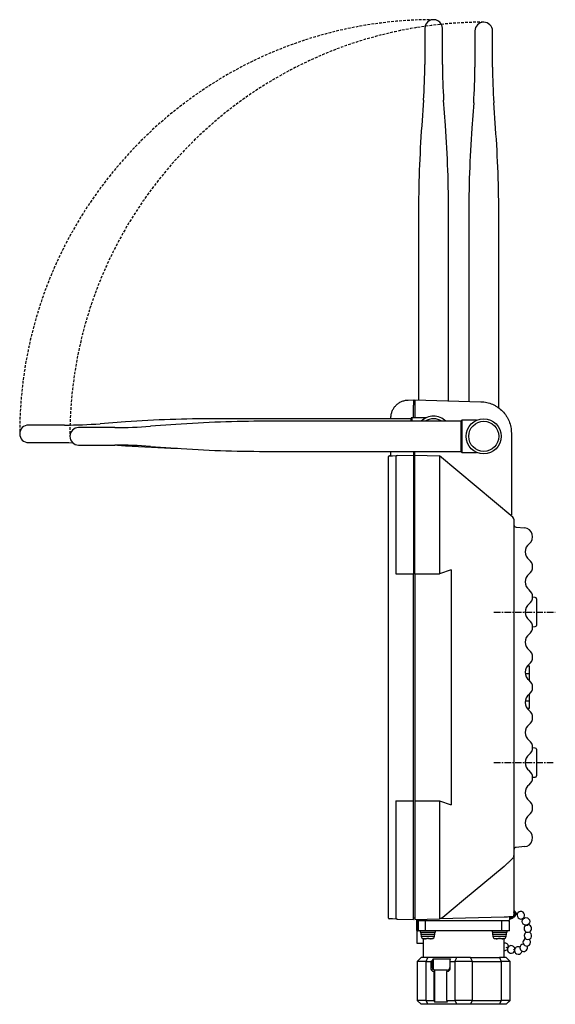
# Model space of a CAD drawing. Extents: x -669 to 669, y -333 to 332.
# Drawn here: x 455 to 669, y -60 to 332 of the extents above; entities that cross this region are included whole.
import ezdxf

# ---------------------------------------------------------------- set-up
doc = ezdxf.new("R2010")
doc.units = 0
doc.header["$LTSCALE"] = 0.083333
doc.linetypes.add('CENTER', pattern=[50.8, 31.75, -6.35, 6.35, -6.35])
doc.linetypes.add('HIDDENX2', pattern=[19.05, 12.7, -6.35])
doc.layers.get('0').update_dxf_attribs({"linetype": 'CONTINUOUS'})

msp = doc.modelspace()

# ---------------------------------------------------------------- linework, layer by layer
at = {"color": 7, "linetype": 'CONTINUOUS'}
for p, q in [((616.92, 329), (616.92, 314.63)), ((623.92, 314.63), (623.92, 329)), ((636.92, 328), (636.92, 313.63)), ((643.92, 313.63), (643.92, 328)), ((616.42, 300.38), (615.69, 290.29)), ((625.15, 290.29), (624.43, 300.38)), ((636.42, 299.38), (635.69, 289.29)), ((645.15, 289.29), (644.43, 299.38)), ((614.42, 254.66), (614.42, 180.95)), ((626.42, 180.63), (626.42, 254.66)), ((634.42, 253.66), (634.42, 180.42)), ((646.42, 177.75), (646.42, 253.66)), ((610.24, 180.94), (612.42, 181)), ((612.42, 181), (612.42, 180.91)), ((612.42, 180.91), (612.42, 179.08)), ((612.92, 180.5), (612.42, 180.5)), ((612.92, 180.9), (612.92, 180.98)), ((612.92, 180.98), (639.25, 180.3)), ((612.92, 180.9), (612.92, 179.07)), ((612.42, 179.08), (612.42, 178.87)), ((612.42, 173.9), (612.42, 178.87)), ((612.92, 178.86), (612.92, 179.07)), ((612.92, 178.86), (612.92, 173.9)), ((611.42, 173.5), (533.26, 173.5)), ((603.42, 173.5), (603.42, 173.94)), ((611.42, 172.5), (611.42, 173.6)), ((617.59, 173.9), (611.72, 173.9)), ((611.72, 173.9), (611.72, 172.5)), ((637.59, 172.9), (631.72, 172.9)), ((631.72, 172.9), (631.72, 160.1)), ((473.29, 171), (458.92, 171)), ((493.29, 170), (478.92, 170)), ((497.64, 172.23), (487.54, 171.51)), ((517.64, 171.23), (507.54, 170.51)), ((631.42, 172.5), (553.26, 172.5)), ((631.42, 160.4), (631.42, 172.6)), ((651.42, 167.8), (651.42, 135.25)), ((458.92, 164), (473.29, 164)), ((473.29, 164), (475.07, 163.99)), ((475.07, 163.99), (476.5, 163.97)), ((478.92, 163), (493.29, 163)), ((494.47, 162.99), (497.64, 162.77)), ((497.64, 162.77), (497.64, 162.95)), ((507.54, 162.49), (517.64, 161.77)), ((553.26, 160.5), (631.42, 160.5)), ((602.42, -25.45), (602.42, 158.44)), ((603.42, 159.26), (603.42, 160.5)), ((604.05, 158.78), (605.91, 158.83)), ((605.42, 158.33), (605.42, 111.75)), ((605.91, 158.83), (612.46, 159)), ((612.42, 160.5), (612.42, 149)), ((612.92, 149), (612.92, 160.5)), ((612.92, 158.98), (622.75, 158.73)), ((652.06, 134.3), (622.75, 158.73)), ((622.75, 158.73), (622.75, 111.75)), ((631.72, 160.1), (637.58, 160.1)), ((612.42, 149), (612.42, 111.59)), ((612.92, 111.59), (612.92, 149)), ((652.42, 133.53), (652.42, 4)), ((653.34, 130.28), (656.73, 129.98)), ((605.42, 111.75), (612.42, 111.75)), ((612.42, -26), (612.42, 111.59)), ((612.92, 111.75), (622.75, 111.75)), ((612.92, 111.59), (612.92, -25.99)), ((627.42, 113.27), (622.75, 111.75)), ((627.42, 113.27), (627.42, 19.73)), ((660.95, 102.3), (659.92, 102.35)), ((661.42, 101.8), (661.42, 96.5)), ((661.42, 96.5), (661.42, 91.19)), ((659.92, 90.64), (660.95, 90.69)), ((658.47, 74.86), (657.7, 74.86)), ((658.47, 75), (657.8, 75)), ((658.47, 75), (658.47, 74.86)), ((658.47, 74.86), (658.47, 71.99)), ((656.96, 71.99), (658.47, 71.99)), ((658.47, 71.99), (658.47, 69.37)), ((658.47, 63.63), (658.47, 61.01)), ((658.47, 61.01), (656.96, 61.01)), ((658.47, 61.01), (658.47, 58.13)), ((657.7, 58.13), (658.47, 58.13)), ((657.8, 58), (658.47, 58)), ((658.47, 58.13), (658.47, 58)), ((660.95, 42.3), (659.92, 42.35)), ((661.42, 41.8), (661.42, 36.5)), ((661.42, 36.5), (661.42, 31.19)), ((659.92, 30.64), (660.95, 30.69)), ((605.42, 21.24), (612.42, 21.24)), ((605.42, 21.24), (605.42, -25.33)), ((612.92, 21.24), (622.75, 21.24)), ((622.75, 21.24), (627.42, 19.73)), ((622.75, 21.24), (622.75, -25.73)), ((652.42, 1.72), (652.42, -0.33)), ((656.73, 3.01), (653.34, 2.71)), ((652.42, -0.6), (652.42, -24.47)), ((647.76, -5.53), (644.69, -8.09)), ((648.53, -4.89), (647.76, -5.53)), ((644.69, -8.09), (632.4, -18.33)), ((652.42, -15.5), (652.52, -15.5)), ((632.4, -18.33), (624.16, -25.19)), ((605.91, -25.83), (604.05, -25.78)), ((605.91, -25.83), (612.42, -26)), ((612.92, -25.5), (612.42, -25.5)), ((612.92, -25.99), (622.75, -25.73)), ((613.72, -30.45), (613.72, -25.97)), ((647.62, -26.5), (613.72, -26.5)), ((613.92, -26.5), (613.92, -30.5)), ((614.22, -26.5), (614.22, -30.5)), ((617.22, -30.5), (617.22, -26.5)), ((648.53, -25.06), (622.92, -25.73)), ((650.32, -26.5), (647.62, -26.5)), ((647.62, -30.5), (647.62, -26.5)), ((649.2, -25.04), (648.53, -25.06)), ((649.84, -25.02), (649.2, -25.04)), ((650.43, -25.01), (649.84, -25.02)), ((650.94, -24.99), (650.43, -25.01)), ((650.62, -25), (650.62, -26.2)), ((650.62, -30.5), (650.62, -26.5)), ((651.37, -24.98), (650.94, -24.99)), ((651.68, -24.97), (651.37, -24.98)), ((651.87, -24.97), (651.68, -24.97)), ((651.94, -24.97), (651.87, -24.97)), ((613.72, -30.45), (613.72, -35.11)), ((613.92, -30.5), (614.22, -30.5)), ((613.92, -35.5), (613.92, -30.5)), ((617.22, -30.5), (614.22, -30.5)), ((615.14, -30.5), (615.14, -31)), ((615.14, -31), (621.14, -31)), ((615.39, -31), (615.39, -31.8)), ((647.62, -30.5), (617.22, -30.5)), ((620.89, -31.8), (620.89, -31)), ((621.14, -31), (621.14, -30.5)), ((643.71, -30.5), (643.71, -31)), ((643.71, -31), (649.71, -31)), ((643.96, -31), (643.96, -31.8)), ((650.62, -30.5), (647.62, -30.5)), ((649.46, -31.8), (649.46, -31)), ((649.71, -31), (649.71, -30.5)), ((615.39, -31.8), (615.46, -32.64)), ((615.39, -31.8), (620.89, -31.8)), ((615.46, -32.64), (620.81, -32.64)), ((616.38, -33.62), (616.34, -33.61)), ((616.38, -33.62), (617.74, -33.62)), ((617.74, -33.61), (617.74, -33.62)), ((618.07, -33.62), (617.74, -33.61)), ((617.74, -33.62), (617.74, -33.74)), ((618.07, -33.62), (618.11, -33.62)), ((618.11, -33.62), (618.16, -33.62)), ((618.16, -33.62), (618.2, -33.62)), ((618.54, -33.62), (618.54, -33.61)), ((618.54, -33.62), (619.89, -33.62)), ((618.54, -33.74), (618.54, -33.62)), ((619.94, -33.61), (619.89, -33.62)), ((619.94, -33.62), (619.94, -33.61)), ((620.81, -32.64), (620.89, -31.8)), ((643.96, -31.8), (649.46, -31.8)), ((643.96, -31.8), (644.03, -32.64)), ((644.03, -32.64), (649.39, -32.64)), ((644.96, -33.62), (644.91, -33.61)), ((644.96, -33.62), (646.31, -33.62)), ((646.65, -33.62), (646.31, -33.61)), ((646.31, -33.61), (646.31, -33.62)), ((646.31, -33.62), (646.31, -33.74)), ((646.65, -33.62), (646.68, -33.62)), ((646.68, -33.62), (646.74, -33.62)), ((646.74, -33.62), (646.78, -33.62)), ((647.11, -33.62), (647.11, -33.61)), ((647.11, -33.74), (647.11, -33.62)), ((647.11, -33.62), (648.47, -33.62)), ((648.51, -33.61), (648.47, -33.62)), ((648.51, -33.62), (648.51, -33.61)), ((648.57, -41.2), (648.57, -33.62)), ((649.39, -32.64), (649.46, -31.8)), ((613.92, -35.5), (616.27, -35.5)), ((616.27, -35.5), (616.27, -41.2)), ((615.42, -41.2), (613.92, -42.7)), ((613.92, -42.7), (613.92, -58.3)), ((617.42, -42.7), (613.92, -42.7)), ((618.17, -41.2), (615.42, -41.2)), ((617.42, -42.7), (618.17, -41.2)), ((617.42, -42.7), (619.28, -42.7)), ((617.42, -58.3), (617.42, -42.7)), ((629.67, -41.2), (618.17, -41.2)), ((619.28, -42.7), (619.96, -42.2)), ((619.28, -42.7), (619.28, -45.2)), ((619.96, -42.2), (620.21, -41.7)), ((619.96, -45.2), (619.96, -42.2)), ((620.21, -41.7), (627.14, -41.7)), ((620.21, -41.7), (620.21, -45.2)), ((627.14, -41.7), (626.89, -42.2)), ((626.89, -42.2), (626.89, -45.2)), ((626.89, -42.2), (627.07, -42.7)), ((627.07, -45.2), (627.07, -42.7)), ((627.07, -42.7), (628.92, -42.7)), ((628.92, -42.7), (629.67, -41.2)), ((635.92, -42.7), (628.92, -42.7)), ((628.92, -42.7), (628.92, -58.3)), ((635.17, -41.2), (629.67, -41.2)), ((635.17, -41.2), (646.67, -41.2)), ((635.92, -42.7), (635.17, -41.2)), ((635.92, -58.3), (635.92, -42.7)), ((635.92, -42.7), (647.42, -42.7)), ((646.67, -41.2), (647.42, -42.7)), ((649.42, -41.2), (646.67, -41.2)), ((650.92, -42.7), (647.42, -42.7)), ((647.42, -42.7), (647.42, -58.3)), ((649.42, -41.2), (650.92, -42.7)), ((650.92, -58.3), (650.92, -42.7)), ((619.28, -45.2), (619.96, -45.2)), ((619.96, -45.2), (620.21, -45.2)), ((620.83, -46.2), (620.58, -46.7)), ((620.58, -46.7), (620.58, -58.3)), ((620.83, -46.2), (620.83, -58.8)), ((626.02, -46.2), (620.83, -46.2)), ((625.77, -46.7), (626.02, -46.2)), ((625.77, -58.3), (625.77, -46.7)), ((626.89, -45.2), (627.07, -45.2)), ((613.92, -58.3), (615.42, -59.8)), ((617.42, -58.3), (613.92, -58.3)), ((618.17, -59.8), (617.42, -58.3)), ((617.42, -58.3), (620.58, -58.3)), ((620.58, -58.3), (620.83, -58.8)), ((620.83, -58.8), (626.02, -58.8)), ((626.02, -58.8), (625.77, -58.3)), ((625.77, -58.3), (628.92, -58.3)), ((628.92, -58.3), (629.67, -59.8)), ((635.92, -58.3), (628.92, -58.3)), ((635.17, -59.8), (635.92, -58.3)), ((635.92, -58.3), (647.42, -58.3)), ((647.42, -58.3), (646.67, -59.8)), ((650.8, -58.3), (647.42, -58.3)), ((649.33, -59.8), (650.8, -58.3)), ((649.42, -59.8), (650.92, -58.3)), ((650.92, -58.3), (650.8, -58.3)), ((618.17, -59.8), (615.42, -59.8)), ((629.67, -59.8), (618.17, -59.8)), ((635.17, -59.8), (629.67, -59.8)), ((646.67, -59.8), (635.17, -59.8)), ((649.33, -59.8), (646.67, -59.8)), ((649.33, -59.8), (649.42, -59.8))]:
    msp.add_line(p, q, dxfattribs=at)
at = {"color": 7, "linetype": 'CENTER'}
for p, q in [((644.42, 96.5), (668.95, 96.5)), ((644.42, 36.5), (668.15, 36.5))]:
    msp.add_line(p, q, dxfattribs=at)
at = {"color": 7, "linetype": 'CONTINUOUS'}
for centre, radius in [((640.42, 166.5), 7), ((640.42, 166.5), 6), ((657.23, -26.76), 1.5)]:
    msp.add_circle(centre, radius, dxfattribs=at)
at = {"color": 7, "linetype": 'HIDDENX2'}
for centre in [(620.42, 167.5), (640.42, 166.5)]:
    msp.add_arc(centre, 165, 90, 180, dxfattribs=at)
at = {"color": 7, "linetype": 'CONTINUOUS'}
for centre, radius, start, end in [((620.42, 329), 3.5, 359.9998, 180.0002), ((640.42, 328), 3.5, 0, 180), ((416.92, 314.63), 200, 355.9144, 0), ((823.92, 314.63), 200, 180, 184.0856), ((436.92, 313.63), 200, 355.9144, 0), ((843.92, 313.63), 200, 180, 184.0856), ((1114.42, 254.66), 500, 175.9144, 180), ((126.42, 254.66), 500, 0, 4.0856), ((1134.42, 253.66), 500, 175.9144, 180), ((146.42, 253.66), 500, 0, 4.0856), ((533.26, -326.5), 500, 90, 94.0856), ((611.72, 173.6), 0.3, 90, 180), ((620.42, 167.5), 7, 90, 134.4153), ((620.42, 167.5), 6, 90, 123.5573), ((620.42, 167.5), 7, 45.5847, 90), ((620.42, 167.5), 6, 56.4427, 90), ((631.72, 172.6), 0.3, 90, 180), ((458.92, 167.5), 3.5, 90, 180), ((473.29, 371), 200, 270, 274.0856), ((478.92, 166.5), 3.5, 90, 180), ((493.29, 370), 200, 270, 274.0856), ((553.26, -327.5), 500, 90, 94.0856), ((458.92, 167.5), 3.5, 180, 270), ((478.92, 166.5), 3.5, 180, 270), ((493.29, -37), 200, 85.9144, 90), ((533.26, 661.5), 500, 265.9144, 268.285), ((553.26, 660.5), 500, 265.9144, 270), ((602.72, 158.44), 0.3, 91.4999, 179.9999), ((602.92, 159.25), 0.5, 271.5, 0.0001), ((605.92, 158.33), 0.5, 91.4999, 180), ((631.72, 160.4), 0.3, 180, 270), ((651.42, 133.53), 1, 0, 50.1943), ((653.42, 131.28), 1, 180, 265), ((656.42, 126.5), 3.5, 306.8699, 85), ((660.92, 120.5), 4, 126.8699, 233.1301), ((656.42, 114.5), 3.5, 306.8699, 53.1301), ((660.92, 108.5), 4, 126.8699, 233.1301), ((656.42, 102.5), 3.5, 306.8699, 53.1301), ((660.92, 101.8), 0.5, 0, 87), ((660.92, 96.5), 4, 126.8699, 233.1301), ((656.42, 90.5), 3.5, 306.8699, 53.1301), ((660.92, 91.19), 0.5, 273, 0), ((660.92, 84.5), 4, 126.8699, 233.1301), ((656.42, 78.5), 3.5, 306.8699, 53.1301), ((660.92, 72.5), 4, 126.8699, 233.1301), ((656.42, 66.5), 3.5, 306.8699, 53.1301), ((660.92, 60.5), 4, 126.8699, 233.1301), ((656.42, 54.5), 3.5, 306.8699, 53.1301), ((660.92, 48.5), 4, 126.8699, 233.1301), ((656.42, 42.5), 3.5, 306.8699, 53.1301), ((660.92, 36.5), 4, 126.8699, 233.1301), ((660.92, 41.8), 0.5, 0, 87), ((656.42, 30.5), 3.5, 306.8699, 53.1301), ((660.92, 24.5), 4, 126.8699, 233.1301), ((660.92, 31.19), 0.5, 273, 0), ((656.42, 18.5), 3.5, 306.8699, 53.1301), ((660.92, 12.5), 4, 126.8699, 233.1301), ((656.42, 6.5), 3.5, 275, 53.1301), ((653.42, 1.72), 1, 95, 179.9999), ((650.92, -23.8), 1.9, 260.9153, 37.8636), ((651.78, -23.7), 1.5, 13.2028, 64.4748), ((650.92, -23.8), 1.6, 339.6359, 20.3641), ((655.22, -24.32), 1.5, 180, 162.5134), ((602.72, -25.45), 0.3, 180.0001, 268.5001), ((605.92, -25.33), 0.5, 180, 268.4979), ((650.32, -26.2), 0.3, 270, 0.0005), ((650.92, -23.8), 1.6, 259.1931, 313.8678), ((651.78, -23.7), 1.5, 239.6882, 267.4644), ((651.92, -24.47), 0.5, 271.5, 359.9997), ((651.78, -23.7), 1.5, 290.9593, 346.3913), ((655.22, -24.32), 1.5, 162.5134, 180), ((657.98, -29.62), 1.5, 180, 95.3813), ((657.98, -29.62), 1.5, 114.082, 180), ((658.03, -32.45), 1.5, 180, 71.9136), ((658.03, -32.45), 1.5, 110.2968, 180), ((616.56, -32.54), 1.1, 185, 266.2359), ((618.14, -24.8), 8.99, 259.4044, 263.6143), ((618.14, -24.8), 8.99, 276.3857, 280.5957), ((619.72, -32.54), 1.1, 273.7645, 355), ((645.13, -32.54), 1.1, 185, 266.2357), ((646.71, -24.8), 8.99, 259.4043, 263.6143), ((646.71, -24.8), 8.99, 276.3857, 280.5957), ((648.29, -32.54), 1.1, 273.7644, 355), ((657.54, -35.09), 1.5, 106.0765, 180), ((657.54, -35.09), 1.5, 180, 52.6375), ((648.76, -36.87), 1.5, 358.8993, 96.9834), ((648.76, -36.87), 1.5, 263.0166, 316.3224), ((651.34, -37.93), 1.5, 7.0807, 180), ((651.34, -37.93), 1.5, 180, 334.9786), ((654.19, -38.38), 1.5, 62.9555, 180), ((654.19, -38.38), 1.5, 180, 351.5844), ((656.35, -37.27), 1.5, 95.7329, 180), ((656.35, -37.27), 1.5, 180, 27.2614), ((620.68, -45.3), 1.41, 176.1885, 265.5981), ((620.9, -45.26), 0.94, 176.189, 265.5976), ((621.16, -45.26), 0.95, 176.4397, 260.7302), ((625.66, -45.3), 1.41, 274.4018, 3.8115), ((625.95, -45.26), 0.94, 274.4023, 3.811)]:
    msp.add_arc(centre, radius, start, end, dxfattribs=at)
for centre, major_axis, ratio, start_param, end_param in [((613.92, -30.45), (0.2, 0), 0.276984, 3.141541, 4.71239), ((613.92, -35.11), (0, 0.389), 0.514496, 1.570796, 3.141594), ((632.42, -35.5), (0, 26.92), 0.6, 1.500461, 1.570796)]:
    msp.add_ellipse(centre, major_axis=major_axis, ratio=ratio, start_param=start_param, end_param=end_param, dxfattribs=at)
for points, knots in [([(603.42, 173.94), (603.42, 174.4), (603.47, 174.85), (603.64, 175.73), (603.77, 176.16), (604.11, 177), (604.32, 177.4), (604.81, 178.15), (605.09, 178.5), (605.73, 179.15), (606.07, 179.44), (606.62, 179.83), (606.81, 179.94), (607.21, 180.16), (607.41, 180.27), (608.03, 180.54), (608.46, 180.68), (609.33, 180.87), (609.79, 180.93), (610.24, 180.94)], [0, 0, 0, 0, 0.125, 0.125, 0.25, 0.25, 0.375, 0.375, 0.5, 0.5, 0.625, 0.625, 0.6875, 0.6875, 0.75, 0.75, 0.875, 0.875, 1, 1, 1, 1]), ([(639.25, 180.3), (639.66, 180.28), (640.06, 180.25), (640.86, 180.15), (641.26, 180.09), (642.43, 179.82), (643.19, 179.58), (644.31, 179.09), (644.67, 178.91), (645.37, 178.52), (645.71, 178.31), (646.69, 177.62), (647.31, 177.11), (648.44, 175.95), (648.94, 175.32), (649.6, 174.32), (649.8, 173.97), (650.18, 173.26), (650.35, 172.89), (650.81, 171.77), (651.03, 171), (651.34, 169.42), (651.42, 168.61), (651.42, 167.8)], [0, 0, 0, 0, 0.0625, 0.0625, 0.125, 0.125, 0.25, 0.25, 0.3125, 0.3125, 0.375, 0.375, 0.5, 0.5, 0.625, 0.625, 0.6875, 0.6875, 0.75, 0.75, 0.875, 0.875, 1, 1, 1, 1]), ([(651.94, -1.69), (651.75, -1.87), (651.52, -2.09), (651.13, -2.45), (650.99, -2.58), (650.71, -2.84), (650.56, -2.97), (650.12, -3.39), (649.81, -3.68), (649.18, -4.28), (648.85, -4.58), (648.53, -4.89)], [0, 0, 0, 0, 0.25, 0.25, 0.375, 0.375, 0.5, 0.5, 0.75, 0.75, 1, 1, 1, 1]), ([(651.94, -1.69), (652.11, -1.53), (652.23, -1.35), (652.35, -1.05), (652.38, -0.95), (652.41, -0.74), (652.42, -0.64), (652.42, -0.53)], [0, 0, 0, 0, 0.5, 0.5, 0.75, 0.75, 1, 1, 1, 1]), ([(653.24, -23.94), (653.24, -23.91), (653.24, -23.85), (653.24, -23.73), (653.24, -23.61), (653.24, -23.5), (653.24, -23.42), (653.24, -23.36), (653.24, -23.36), (653.24, -23.35)], [0, 0, 0, 0, 0.146176, 0.292369, 0.438157, 0.583255, 0.727761, 0.872029, 1, 1, 1, 1]), ([(653.57, -23.7), (653.54, -23.65), (653.49, -23.56), (653.4, -23.47), (653.31, -23.4), (653.26, -23.38), (653.24, -23.37)], [0, 0, 0, 0, 0.277311, 0.530359, 0.786431, 1, 1, 1, 1]), ([(653.75, -24.05), (653.75, -24.04), (653.75, -23.99), (653.78, -23.9), (653.81, -23.79), (653.86, -23.68), (653.91, -23.58), (653.96, -23.51), (653.99, -23.47), (654, -23.47), (654.01, -23.47)], [0, 0, 0, 0, 0.1076072, 0.2502756, 0.3942748, 0.5407471, 0.6897053, 0.8400636, 0.99013, 1, 1, 1, 1]), ([(624.16, -25.19), (623.93, -25.29), (623.69, -25.39), (623.35, -25.54), (623.24, -25.59), (623.08, -25.66), (623.03, -25.68), (622.95, -25.71), (622.92, -25.73), (622.92, -25.73)], [0, 0, 0, 0, 0.5, 0.5, 0.75, 0.75, 0.875, 0.875, 1, 1, 1, 1]), ([(653.23, -24.05), (653.25, -24.05), (653.29, -24.05), (653.33, -24.02), (653.37, -23.97), (653.42, -23.91), (653.46, -23.85), (653.49, -23.81), (653.5, -23.79)], [0, 0, 0, 0, 0.213989, 0.383204, 0.554957, 0.725726, 0.892114, 1, 1, 1, 1]), ([(653.24, -24.05), (653.24, -24.05), (653.24, -24.05), (653.24, -24), (653.24, -23.96), (653.24, -23.94)], [0, 0, 0, 0, 0.307509, 0.732329, 1, 1, 1, 1]), ([(656.31, -25.84), (656.31, -25.84), (656.29, -25.82), (656.29, -25.78), (656.31, -25.71), (656.37, -25.63), (656.45, -25.55), (656.55, -25.49), (656.66, -25.45), (656.75, -25.43), (656.8, -25.43), (656.82, -25.44)], [0, 0, 0, 0, 0.003167, 0.132959, 0.262141, 0.390993, 0.519944, 0.649374, 0.779431, 0.909986, 1, 1, 1, 1]), ([(657.46, -28.56), (657.45, -28.55), (657.43, -28.52), (657.43, -28.46), (657.46, -28.39), (657.54, -28.33), (657.63, -28.28), (657.75, -28.25), (657.87, -28.24), (657.96, -28.25), (658.01, -28.28), (658.03, -28.29)], [0, 0, 0, 0, 0.06359, 0.186484, 0.309111, 0.431462, 0.553661, 0.675894, 0.798326, 0.921037, 1, 1, 1, 1]), ([(616.34, -33.61), (616.34, -33.61), (616.34, -33.62), (616.34, -33.62), (616.34, -33.62)], [0, 0, 0, 0, 0.664, 1, 1, 1, 1]), ([(617.74, -33.74), (617.73, -33.74), (617.72, -33.76), (617.62, -33.77), (617.46, -33.76), (617.3, -33.75), (617.18, -33.74), (617.14, -33.74)], [0, 0, 0, 0, 0.213455, 0.427187, 0.639478, 0.851142, 1, 1, 1, 1]), ([(618.54, -33.61), (618.46, -33.61), (618.35, -33.62), (618.24, -33.62), (618.2, -33.62)], [0, 0, 0, 0, 0.663985, 1, 1, 1, 1]), ([(619.14, -33.74), (619.07, -33.74), (618.94, -33.76), (618.76, -33.77), (618.62, -33.76), (618.55, -33.75), (618.54, -33.74), (618.54, -33.74)], [0, 0, 0, 0, 0.213455, 0.427188, 0.639476, 0.851141, 1, 1, 1, 1]), ([(644.91, -33.61), (644.91, -33.61), (644.91, -33.62), (644.91, -33.62), (644.91, -33.62)], [0, 0, 0, 0, 0.664, 1, 1, 1, 1]), ([(646.31, -33.74), (646.31, -33.74), (646.29, -33.76), (646.19, -33.77), (646.04, -33.76), (645.87, -33.75), (645.76, -33.74), (645.71, -33.74)], [0, 0, 0, 0, 0.213455, 0.427186, 0.639477, 0.85114, 1, 1, 1, 1]), ([(647.11, -33.61), (647.04, -33.61), (646.93, -33.62), (646.81, -33.62), (646.78, -33.62)], [0, 0, 0, 0, 0.66399, 1, 1, 1, 1]), ([(647.71, -33.74), (647.64, -33.74), (647.51, -33.76), (647.33, -33.77), (647.2, -33.76), (647.12, -33.75), (647.11, -33.74), (647.11, -33.74)], [0, 0, 0, 0, 0.213455, 0.427187, 0.639477, 0.851141, 1, 1, 1, 1]), ([(658.08, -33.95), (658.09, -33.96), (658.12, -33.98), (658.13, -34.01), (658.14, -34.03)], [0, 0, 0, 0, 0.170731, 1, 1, 1, 1]), ([(649.51, -37.25), (649.51, -37.25), (649.52, -37.21), (649.57, -37.14), (649.65, -37.05), (649.73, -37), (649.82, -36.98), (649.9, -37.01), (649.96, -37.06), (650, -37.15), (649.99, -37.22), (649.99, -37.26)], [0, 0, 0, 0, 0.009345, 0.133285, 0.257532, 0.381951, 0.506244, 0.630174, 0.753675, 0.87687, 1, 1, 1, 1]), ([(652.37, -38.08), (652.37, -38.07), (652.39, -38.04), (652.43, -37.98), (652.5, -37.92), (652.57, -37.91), (652.64, -37.93), (652.69, -37.99), (652.71, -38.07), (652.72, -38.18), (652.71, -38.26), (652.7, -38.3)], [0, 0, 0, 0, 0.0075722, 0.1322743, 0.2563755, 0.3799183, 0.5031581, 0.6264937, 0.7503261, 0.8748652, 1, 1, 1, 1]), ([(656.62, -36.34), (656.62, -36.33), (656.63, -36.3), (656.64, -36.28), (656.65, -36.27)], [0, 0, 0, 0, 0.389408, 1, 1, 1, 1])]:
    msp.add_open_spline(points, degree=3, knots=knots, dxfattribs=at)
for points in [[(602.72, 158.74), (603.16, 158.76), (603.6, 158.77), (604.05, 158.78)], [(652.42, 133.52), (652.42, 133.51), (652.42, 133.5), (652.42, 133.47)], [(652.42, 133.47), (652.42, 133.45), (652.42, 133.41), (652.42, 133.37)], [(652.42, 4), (652.42, 3.8), (652.42, 3.6), (652.42, 3.4)], [(652.42, 3.4), (652.42, 3.2), (652.42, 3), (652.42, 2.81)], [(652.42, 2.81), (652.42, 2.61), (652.42, 2.42), (652.42, 2.23)], [(652.42, 2.23), (652.42, 2.04), (652.42, 1.86), (652.42, 1.69)], [(652.42, 1.69), (652.42, 1.34), (652.42, 1.02), (652.42, 0.73)], [(652.42, 0.73), (652.42, 0.59), (652.42, 0.46), (652.42, 0.34)], [(652.42, 0.34), (652.42, 0.22), (652.42, 0.11), (652.42, 0.01)], [(652.42, 0.01), (652.42, -0.09), (652.42, -0.17), (652.42, -0.24)], [(652.42, -0.24), (652.42, -0.32), (652.42, -0.38), (652.42, -0.42)], [(652.42, -0.42), (652.42, -0.47), (652.42, -0.5), (652.42, -0.52)], [(604.05, -25.78), (603.6, -25.77), (603.16, -25.76), (602.72, -25.75)]]:
    msp.add_open_spline(points, degree=3, dxfattribs=at)

doc.saveas('drawing.dxf')
